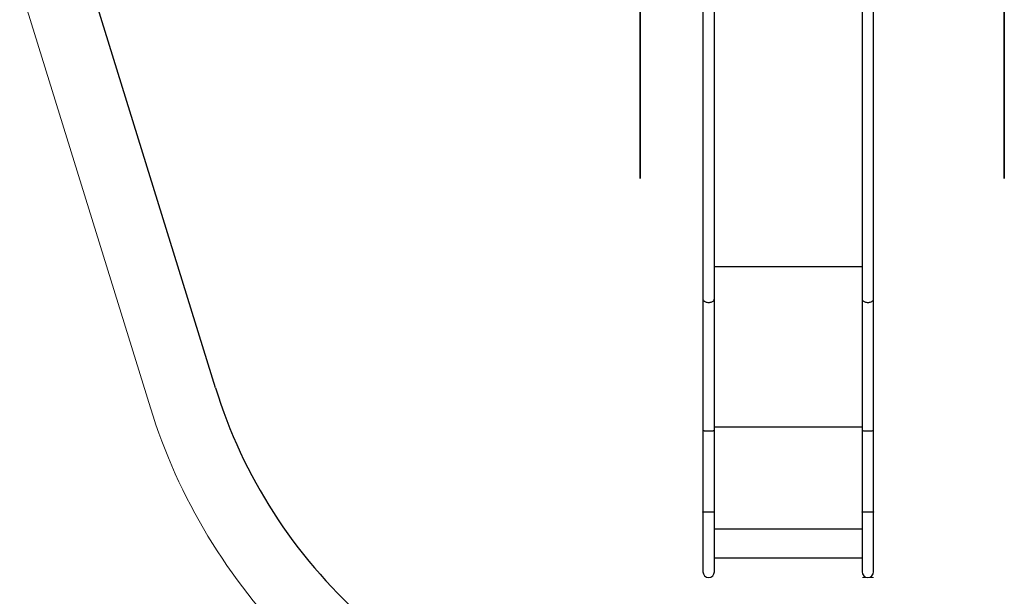
# Model space of a CAD drawing. Units: millimetres. Extents: x -3500 to 2819, y -4946 to 5626.
# Drawn here: x -2185 to 709, y -2802 to -1109 of the extents above; entities that cross this region are included whole.
import ezdxf

# ---------------------------------------------------------------- set-up
doc = ezdxf.new("R2010")
doc.units = ezdxf.units.MM
doc.header["$MEASUREMENT"] = 0
doc.layers.add('Warstwa 1', color=7, linetype='Continuous')

msp = doc.modelspace()

# ---------------------------------------------------------------- linework, layer by layer
at = {"layer": 'Warstwa 1', "lineweight": 25}
for points, knots in [([(-561.4035, -408.5533), (-561.4036, -463.7818), (-516.6323, -508.5534), (-461.4039, -508.5536), (-461.4039, -508.5536), (-406.1755, -508.5538), (-361.4038, -463.7826), (-361.4035, -408.5541), (-361.3945, 1248.3009), (-361.4035, -3722.2576), (-361.4035, -408.5536)], [0.4, 0.4, 0.4, 0.4, 0.6, 0.6, 0.6, 0.6, 1, 1, 1, 1.0005, 1.0005, 1.0005, 1.0005]), ([(508.5965, -408.5533), (508.5964, -463.7818), (553.3677, -508.5534), (608.5961, -508.5536), (608.5961, -508.5536), (663.8245, -508.5538), (708.5962, -463.7826), (708.5965, -408.5541), (708.6055, 1248.3009), (708.5965, -3722.2576), (708.5965, -408.5536)], [0.4, 0.4, 0.4, 0.4, 0.6, 0.6, 0.6, 0.6, 1, 1, 1, 1.0005, 1.0005, 1.0005, 1.0005]), ([(-143.5535, -2554.5999), (-143.5535, -2554.5999), (-143.7417, -2554.7532), (-143.7417, -2554.7532), (-143.7417, -2554.7532), (-143.7417, -2554.7532), (-144.3021, -2554.9031), (-144.3021, -2554.9031), (-144.3021, -2554.9031), (-144.3021, -2554.9031), (-145.2222, -2555.0462), (-145.2222, -2555.0462), (-145.2222, -2555.0462), (-145.2222, -2555.0462), (-146.4814, -2555.1794), (-146.4814, -2555.1794), (-146.4814, -2555.1794), (-146.4814, -2555.1794), (-148.0516, -2555.2996), (-148.0516, -2555.2996), (-148.0516, -2555.2996), (-148.0516, -2555.2996), (-149.8977, -2555.4042), (-149.8977, -2555.4042), (-149.8977, -2555.4042), (-149.8977, -2555.4042), (-151.9785, -2555.4908), (-151.9785, -2555.4908), (-151.9785, -2555.4908), (-151.9785, -2555.4908), (-154.2475, -2555.5575), (-154.2475, -2555.5575), (-154.2475, -2555.5575), (-154.2475, -2555.5575), (-156.654, -2555.6028), (-156.654, -2555.6028), (-156.654, -2555.6028), (-156.654, -2555.6028), (-159.1443, -2555.6257), (-159.1443, -2555.6257), (-159.1443, -2555.6257), (-159.1443, -2555.6257), (-161.6627, -2555.6257), (-161.6627, -2555.6257), (-161.6627, -2555.6257), (-161.6627, -2555.6257), (-164.153, -2555.6028), (-164.153, -2555.6028), (-164.153, -2555.6028), (-164.153, -2555.6028), (-166.5595, -2555.5575), (-166.5595, -2555.5575), (-166.5595, -2555.5575), (-166.5595, -2555.5575), (-168.8285, -2555.4908), (-168.8285, -2555.4908), (-168.8285, -2555.4908), (-168.8285, -2555.4908), (-170.9093, -2555.4042), (-170.9093, -2555.4042), (-170.9093, -2555.4042), (-170.9093, -2555.4042), (-172.7554, -2555.2996), (-172.7554, -2555.2996), (-172.7554, -2555.2996), (-172.7554, -2555.2996), (-174.3256, -2555.1794), (-174.3256, -2555.1794), (-174.3256, -2555.1794), (-174.3256, -2555.1794), (-175.5848, -2555.0462), (-175.5848, -2555.0462), (-175.5848, -2555.0462), (-175.5848, -2555.0462), (-176.5049, -2554.9031), (-176.5049, -2554.9031), (-176.5049, -2554.9031), (-176.5049, -2554.9031), (-177.0653, -2554.7532), (-177.0653, -2554.7532), (-177.0653, -2554.7532), (-177.0653, -2554.7532), (-177.2535, -2554.5999), (-177.2535, -2554.5999)], [0, 0, 0, 0, 0.045454545, 0.045454545, 0.045454545, 0.045454545, 0.090909091, 0.090909091, 0.090909091, 0.090909091, 0.136363636, 0.136363636, 0.136363636, 0.136363636, 0.181818182, 0.181818182, 0.181818182, 0.181818182, 0.227272727, 0.227272727, 0.227272727, 0.227272727, 0.272727273, 0.272727273, 0.272727273, 0.272727273, 0.318181818, 0.318181818, 0.318181818, 0.318181818, 0.363636364, 0.363636364, 0.363636364, 0.363636364, 0.409090909, 0.409090909, 0.409090909, 0.409090909, 0.454545455, 0.454545455, 0.454545455, 0.454545455, 0.5, 0.5, 0.5, 0.5, 0.545454545, 0.545454545, 0.545454545, 0.545454545, 0.590909091, 0.590909091, 0.590909091, 0.590909091, 0.636363636, 0.636363636, 0.636363636, 0.636363636, 0.681818182, 0.681818182, 0.681818182, 0.681818182, 0.727272727, 0.727272727, 0.727272727, 0.727272727, 0.772727273, 0.772727273, 0.772727273, 0.772727273, 0.818181818, 0.818181818, 0.818181818, 0.818181818, 0.863636364, 0.863636364, 0.863636364, 0.863636364, 0.909090909, 0.909090909, 0.909090909, 0.909090909, 1, 1, 1, 1]), ([(324.4465, -2554.5999), (324.4465, -2554.5999), (324.2583, -2554.7532), (324.2583, -2554.7532), (324.2583, -2554.7532), (324.2583, -2554.7532), (323.6979, -2554.9031), (323.6979, -2554.9031), (323.6979, -2554.9031), (323.6979, -2554.9031), (322.7778, -2555.0462), (322.7778, -2555.0462), (322.7778, -2555.0462), (322.7778, -2555.0462), (321.5186, -2555.1794), (321.5186, -2555.1794), (321.5186, -2555.1794), (321.5186, -2555.1794), (319.9484, -2555.2996), (319.9484, -2555.2996), (319.9484, -2555.2996), (319.9484, -2555.2996), (318.1023, -2555.4042), (318.1023, -2555.4042), (318.1023, -2555.4042), (318.1023, -2555.4042), (316.0215, -2555.4908), (316.0215, -2555.4908), (316.0215, -2555.4908), (316.0215, -2555.4908), (313.7525, -2555.5575), (313.7525, -2555.5575), (313.7525, -2555.5575), (313.7525, -2555.5575), (311.346, -2555.6028), (311.346, -2555.6028), (311.346, -2555.6028), (311.346, -2555.6028), (308.8557, -2555.6257), (308.8557, -2555.6257), (308.8557, -2555.6257), (308.8557, -2555.6257), (306.3373, -2555.6257), (306.3373, -2555.6257), (306.3373, -2555.6257), (306.3373, -2555.6257), (303.847, -2555.6028), (303.847, -2555.6028), (303.847, -2555.6028), (303.847, -2555.6028), (301.4405, -2555.5575), (301.4405, -2555.5575), (301.4405, -2555.5575), (301.4405, -2555.5575), (299.1715, -2555.4908), (299.1715, -2555.4908), (299.1715, -2555.4908), (299.1715, -2555.4908), (297.0907, -2555.4042), (297.0907, -2555.4042), (297.0907, -2555.4042), (297.0907, -2555.4042), (295.2446, -2555.2996), (295.2446, -2555.2996), (295.2446, -2555.2996), (295.2446, -2555.2996), (293.6744, -2555.1794), (293.6744, -2555.1794), (293.6744, -2555.1794), (293.6744, -2555.1794), (292.4152, -2555.0462), (292.4152, -2555.0462), (292.4152, -2555.0462), (292.4152, -2555.0462), (291.4951, -2554.9031), (291.4951, -2554.9031), (291.4951, -2554.9031), (291.4951, -2554.9031), (290.9347, -2554.7532), (290.9347, -2554.7532), (290.9347, -2554.7532), (290.9347, -2554.7532), (290.7465, -2554.5999), (290.7465, -2554.5999)], [0, 0, 0, 0, 0.045454545, 0.045454545, 0.045454545, 0.045454545, 0.090909091, 0.090909091, 0.090909091, 0.090909091, 0.136363636, 0.136363636, 0.136363636, 0.136363636, 0.181818182, 0.181818182, 0.181818182, 0.181818182, 0.227272727, 0.227272727, 0.227272727, 0.227272727, 0.272727273, 0.272727273, 0.272727273, 0.272727273, 0.318181818, 0.318181818, 0.318181818, 0.318181818, 0.363636364, 0.363636364, 0.363636364, 0.363636364, 0.409090909, 0.409090909, 0.409090909, 0.409090909, 0.454545455, 0.454545455, 0.454545455, 0.454545455, 0.5, 0.5, 0.5, 0.5, 0.545454545, 0.545454545, 0.545454545, 0.545454545, 0.590909091, 0.590909091, 0.590909091, 0.590909091, 0.636363636, 0.636363636, 0.636363636, 0.636363636, 0.681818182, 0.681818182, 0.681818182, 0.681818182, 0.727272727, 0.727272727, 0.727272727, 0.727272727, 0.772727273, 0.772727273, 0.772727273, 0.772727273, 0.818181818, 0.818181818, 0.818181818, 0.818181818, 0.863636364, 0.863636364, 0.863636364, 0.863636364, 0.909090909, 0.909090909, 0.909090909, 0.909090909, 1, 1, 1, 1]), ([(-177.2535, -2730.1838), (-177.2535, -2739.4898), (-169.7095, -2747.0338), (-160.4035, -2747.0338), (-160.4035, -2747.0338), (-151.0975, -2747.0339), (-143.5535, -2739.4899), (-143.5535, -2730.1839)], [0, 0, 0, 0, 0.333333333, 0.333333333, 0.333333333, 0.333333333, 1, 1, 1, 1]), ([(290.7465, -2730.1838), (290.7465, -2739.4898), (298.2905, -2747.0338), (307.5965, -2747.0338), (307.5965, -2747.0338), (316.9025, -2747.0339), (324.4465, -2739.4899), (324.4465, -2730.1839)], [0, 0, 0, 0, 0.333333333, 0.333333333, 0.333333333, 0.333333333, 1, 1, 1, 1])]:
    msp.add_open_spline(points, degree=3, knots=knots, dxfattribs=at)
for points in [[(-177.2535, -425.4036), (-177.2535, -425.4036), (-177.2535, -1928.6963), (-177.2535, -1928.6963)], [(-143.5535, -1928.6963), (-143.5535, -1928.6963), (-143.5535, -425.4036), (-143.5535, -425.4036)], [(290.7465, -425.4036), (290.7465, -425.4036), (290.7465, -1928.6963), (290.7465, -1928.6963)], [(324.4465, -1928.6963), (324.4465, -1928.6963), (324.4465, -425.4036), (324.4465, -425.4036)], [(-1610.0551, -2189.7113), (-1610.0551, -2189.7113), (-1994.2051, -949.8701), (-1994.2051, -949.8701)], [(-177.2535, -1928.6963), (-177.2535, -1928.6963), (-177.2535, -2315.1783), (-177.2535, -2315.1783)], [(-143.5535, -2315.1783), (-143.5535, -2315.1783), (-143.5535, -1928.6963), (-143.5535, -1928.6963)], [(290.7465, -1928.6963), (290.7465, -1928.6963), (290.7465, -2315.1783), (290.7465, -2315.1783)], [(324.4465, -2315.1783), (324.4465, -2315.1783), (324.4465, -1928.6963), (324.4465, -1928.6963)], [(-1610.0551, -2189.7113), (-1529.5655, -2449.4909), (-1379.963, -2682.4999), (-1177.2535, -2863.8088)], [(-177.2535, -2315.1783), (-177.2535, -2315.1783), (-177.2535, -2554.5999), (-177.2535, -2554.5999)], [(-143.5535, -2554.5999), (-143.5535, -2554.5999), (-143.5535, -2315.1783), (-143.5535, -2315.1783)], [(290.7465, -2315.1783), (290.7465, -2315.1783), (290.7465, -2554.5999), (290.7465, -2554.5999)], [(324.4465, -2554.5999), (324.4465, -2554.5999), (324.4465, -2315.1783), (324.4465, -2315.1783)], [(-177.2535, -2554.5999), (-177.2535, -2554.5999), (-177.2535, -2730.1838), (-177.2535, -2730.1838)], [(-143.5535, -2730.1838), (-143.5535, -2730.1838), (-143.5535, -2554.5999), (-143.5535, -2554.5999)], [(290.7465, -2554.5999), (290.7465, -2554.5999), (290.7465, -2730.1838), (290.7465, -2730.1838)], [(324.4465, -2730.1838), (324.4465, -2730.1838), (324.4465, -2554.5999), (324.4465, -2554.5999)], [(-143.5535, -2689.7748), (-143.5535, -2689.7748), (290.7465, -2689.7748), (290.7465, -2689.7748)]]:
    msp.add_open_spline(points, degree=3, dxfattribs=at)
at = {"layer": 'Warstwa 1', "lineweight": 9}
for points in [[(-2185.2453, -1009.0616), (-2185.2453, -1009.0616), (-1801.0953, -2248.9028), (-1801.0953, -2248.9028)], [(-1801.0953, -2248.9028), (-1719.071, -2513.6356), (-1573.566, -2754.2999), (-1377.2535, -2949.9343)], [(324.4465, -2746.9922), (324.4465, -2746.9922), (292.2499, -2746.9922), (292.2499, -2746.9922)]]:
    msp.add_open_spline(points, degree=3, dxfattribs=at)
at = {"layer": 'Warstwa 1', "color": 8, "lineweight": 25}
for points in [[(290.7465, -1834.4078), (290.7465, -1834.4078), (-143.5535, -1834.4078), (-143.5535, -1834.4078)], [(290.7465, -2305.8288), (290.7465, -2305.8288), (-143.5535, -2305.8288), (-143.5535, -2305.8288)], [(290.7465, -2605.2692), (290.7465, -2605.2692), (-143.5535, -2605.2692), (-143.5535, -2605.2692)]]:
    msp.add_open_spline(points, degree=3, dxfattribs=at)
for points in [[(-177.2535, -1928.6963), (-177.2535, -1928.6963), (-177.1524, -1929.8309), (-177.1524, -1929.8309), (-177.1524, -1929.8309), (-177.1524, -1929.8309), (-176.7056, -1931.3202), (-176.7056, -1931.3202), (-176.7056, -1931.3202), (-176.7056, -1931.3202), (-175.9113, -1932.7536), (-175.9113, -1932.7536), (-175.9113, -1932.7536), (-175.9113, -1932.7536), (-174.7865, -1934.1005), (-174.7865, -1934.1005), (-174.7865, -1934.1005), (-174.7865, -1934.1005), (-173.3552, -1935.3322), (-173.3552, -1935.3322), (-173.3552, -1935.3322), (-173.3552, -1935.3322), (-171.6478, -1936.4225), (-171.6478, -1936.4225), (-171.6478, -1936.4225), (-171.6478, -1936.4225), (-169.7008, -1937.3481), (-169.7008, -1937.3481), (-169.7008, -1937.3481), (-169.7008, -1937.3481), (-167.5556, -1938.0893), (-167.5556, -1938.0893), (-167.5556, -1938.0893), (-167.5556, -1938.0893), (-165.258, -1938.6304), (-165.258, -1938.6304), (-165.258, -1938.6304), (-165.258, -1938.6304), (-162.8569, -1938.9597), (-162.8569, -1938.9597), (-162.8569, -1938.9597), (-162.8569, -1938.9597), (-160.4035, -1939.0702), (-160.4035, -1939.0702)], [(-160.4035, -1939.0702), (-160.4035, -1939.0702), (-157.9501, -1938.9597), (-157.9501, -1938.9597), (-157.9501, -1938.9597), (-157.9501, -1938.9597), (-155.549, -1938.6304), (-155.549, -1938.6304), (-155.549, -1938.6304), (-155.549, -1938.6304), (-153.2514, -1938.0893), (-153.2514, -1938.0893), (-153.2514, -1938.0893), (-153.2514, -1938.0893), (-151.1062, -1937.3481), (-151.1062, -1937.3481), (-151.1062, -1937.3481), (-151.1062, -1937.3481), (-149.1592, -1936.4225), (-149.1592, -1936.4225), (-149.1592, -1936.4225), (-149.1592, -1936.4225), (-147.4518, -1935.3322), (-147.4518, -1935.3322), (-147.4518, -1935.3322), (-147.4518, -1935.3322), (-146.0204, -1934.1005), (-146.0204, -1934.1005), (-146.0204, -1934.1005), (-146.0204, -1934.1005), (-144.8957, -1932.7536), (-144.8957, -1932.7536), (-144.8957, -1932.7536), (-144.8957, -1932.7536), (-144.1014, -1931.3202), (-144.1014, -1931.3202), (-144.1014, -1931.3202), (-144.1014, -1931.3202), (-143.6546, -1929.8309), (-143.6546, -1929.8309), (-143.6546, -1929.8309), (-143.6546, -1929.8309), (-143.5535, -1928.6963), (-143.5535, -1928.6963)], [(290.7465, -1928.6963), (290.7465, -1928.6963), (290.8476, -1929.8309), (290.8476, -1929.8309), (290.8476, -1929.8309), (290.8476, -1929.8309), (291.2944, -1931.3202), (291.2944, -1931.3202), (291.2944, -1931.3202), (291.2944, -1931.3202), (292.0887, -1932.7536), (292.0887, -1932.7536), (292.0887, -1932.7536), (292.0887, -1932.7536), (293.2135, -1934.1005), (293.2135, -1934.1005), (293.2135, -1934.1005), (293.2135, -1934.1005), (294.6448, -1935.3322), (294.6448, -1935.3322), (294.6448, -1935.3322), (294.6448, -1935.3322), (296.3522, -1936.4225), (296.3522, -1936.4225), (296.3522, -1936.4225), (296.3522, -1936.4225), (298.2992, -1937.3481), (298.2992, -1937.3481), (298.2992, -1937.3481), (298.2992, -1937.3481), (300.4444, -1938.0893), (300.4444, -1938.0893), (300.4444, -1938.0893), (300.4444, -1938.0893), (302.742, -1938.6304), (302.742, -1938.6304), (302.742, -1938.6304), (302.742, -1938.6304), (305.1431, -1938.9597), (305.1431, -1938.9597), (305.1431, -1938.9597), (305.1431, -1938.9597), (307.5965, -1939.0702), (307.5965, -1939.0702)], [(307.5965, -1939.0702), (307.5965, -1939.0702), (310.0499, -1938.9597), (310.0499, -1938.9597), (310.0499, -1938.9597), (310.0499, -1938.9597), (312.451, -1938.6304), (312.451, -1938.6304), (312.451, -1938.6304), (312.451, -1938.6304), (314.7486, -1938.0893), (314.7486, -1938.0893), (314.7486, -1938.0893), (314.7486, -1938.0893), (316.8938, -1937.3481), (316.8938, -1937.3481), (316.8938, -1937.3481), (316.8938, -1937.3481), (318.8408, -1936.4225), (318.8408, -1936.4225), (318.8408, -1936.4225), (318.8408, -1936.4225), (320.5482, -1935.3322), (320.5482, -1935.3322), (320.5482, -1935.3322), (320.5482, -1935.3322), (321.9796, -1934.1005), (321.9796, -1934.1005), (321.9796, -1934.1005), (321.9796, -1934.1005), (323.1043, -1932.7536), (323.1043, -1932.7536), (323.1043, -1932.7536), (323.1043, -1932.7536), (323.8986, -1931.3202), (323.8986, -1931.3202), (323.8986, -1931.3202), (323.8986, -1931.3202), (324.3454, -1929.8309), (324.3454, -1929.8309), (324.3454, -1929.8309), (324.3454, -1929.8309), (324.4465, -1928.6963), (324.4465, -1928.6963)], [(-177.2535, -2315.1783), (-177.2535, -2315.1783), (-177.1524, -2315.2909), (-177.1524, -2315.2909), (-177.1524, -2315.2909), (-177.1524, -2315.2909), (-176.7056, -2315.4385), (-176.7056, -2315.4385), (-176.7056, -2315.4385), (-176.7056, -2315.4385), (-175.9113, -2315.5807), (-175.9113, -2315.5807), (-175.9113, -2315.5807), (-175.9113, -2315.5807), (-174.7865, -2315.7142), (-174.7865, -2315.7142), (-174.7865, -2315.7142), (-174.7865, -2315.7142), (-173.3552, -2315.8364), (-173.3552, -2315.8364), (-173.3552, -2315.8364), (-173.3552, -2315.8364), (-171.6478, -2315.9445), (-171.6478, -2315.9445), (-171.6478, -2315.9445), (-171.6478, -2315.9445), (-169.7008, -2316.0363), (-169.7008, -2316.0363), (-169.7008, -2316.0363), (-169.7008, -2316.0363), (-167.5556, -2316.1098), (-167.5556, -2316.1098), (-167.5556, -2316.1098), (-167.5556, -2316.1098), (-165.258, -2316.1634), (-165.258, -2316.1634), (-165.258, -2316.1634), (-165.258, -2316.1634), (-162.8569, -2316.1961), (-162.8569, -2316.1961), (-162.8569, -2316.1961), (-162.8569, -2316.1961), (-160.4035, -2316.207), (-160.4035, -2316.207)], [(-160.4035, -2316.207), (-160.4035, -2316.207), (-157.9501, -2316.1961), (-157.9501, -2316.1961), (-157.9501, -2316.1961), (-157.9501, -2316.1961), (-155.549, -2316.1634), (-155.549, -2316.1634), (-155.549, -2316.1634), (-155.549, -2316.1634), (-153.2514, -2316.1098), (-153.2514, -2316.1098), (-153.2514, -2316.1098), (-153.2514, -2316.1098), (-151.1062, -2316.0363), (-151.1062, -2316.0363), (-151.1062, -2316.0363), (-151.1062, -2316.0363), (-149.1592, -2315.9445), (-149.1592, -2315.9445), (-149.1592, -2315.9445), (-149.1592, -2315.9445), (-147.4518, -2315.8364), (-147.4518, -2315.8364), (-147.4518, -2315.8364), (-147.4518, -2315.8364), (-146.0204, -2315.7142), (-146.0204, -2315.7142), (-146.0204, -2315.7142), (-146.0204, -2315.7142), (-144.8957, -2315.5807), (-144.8957, -2315.5807), (-144.8957, -2315.5807), (-144.8957, -2315.5807), (-144.1014, -2315.4385), (-144.1014, -2315.4385), (-144.1014, -2315.4385), (-144.1014, -2315.4385), (-143.6546, -2315.2909), (-143.6546, -2315.2909), (-143.6546, -2315.2909), (-143.6546, -2315.2909), (-143.5535, -2315.1783), (-143.5535, -2315.1783)], [(290.7465, -2315.1783), (290.7465, -2315.1783), (290.8476, -2315.2909), (290.8476, -2315.2909), (290.8476, -2315.2909), (290.8476, -2315.2909), (291.2944, -2315.4385), (291.2944, -2315.4385), (291.2944, -2315.4385), (291.2944, -2315.4385), (292.0887, -2315.5807), (292.0887, -2315.5807), (292.0887, -2315.5807), (292.0887, -2315.5807), (293.2135, -2315.7142), (293.2135, -2315.7142), (293.2135, -2315.7142), (293.2135, -2315.7142), (294.6448, -2315.8364), (294.6448, -2315.8364), (294.6448, -2315.8364), (294.6448, -2315.8364), (296.3522, -2315.9445), (296.3522, -2315.9445), (296.3522, -2315.9445), (296.3522, -2315.9445), (298.2992, -2316.0363), (298.2992, -2316.0363), (298.2992, -2316.0363), (298.2992, -2316.0363), (300.4444, -2316.1098), (300.4444, -2316.1098), (300.4444, -2316.1098), (300.4444, -2316.1098), (302.742, -2316.1634), (302.742, -2316.1634), (302.742, -2316.1634), (302.742, -2316.1634), (305.1431, -2316.1961), (305.1431, -2316.1961), (305.1431, -2316.1961), (305.1431, -2316.1961), (307.5965, -2316.207), (307.5965, -2316.207)], [(307.5965, -2316.207), (307.5965, -2316.207), (310.0499, -2316.1961), (310.0499, -2316.1961), (310.0499, -2316.1961), (310.0499, -2316.1961), (312.451, -2316.1634), (312.451, -2316.1634), (312.451, -2316.1634), (312.451, -2316.1634), (314.7486, -2316.1098), (314.7486, -2316.1098), (314.7486, -2316.1098), (314.7486, -2316.1098), (316.8938, -2316.0363), (316.8938, -2316.0363), (316.8938, -2316.0363), (316.8938, -2316.0363), (318.8408, -2315.9445), (318.8408, -2315.9445), (318.8408, -2315.9445), (318.8408, -2315.9445), (320.5482, -2315.8364), (320.5482, -2315.8364), (320.5482, -2315.8364), (320.5482, -2315.8364), (321.9796, -2315.7142), (321.9796, -2315.7142), (321.9796, -2315.7142), (321.9796, -2315.7142), (323.1043, -2315.5807), (323.1043, -2315.5807), (323.1043, -2315.5807), (323.1043, -2315.5807), (323.8986, -2315.4385), (323.8986, -2315.4385), (323.8986, -2315.4385), (323.8986, -2315.4385), (324.3454, -2315.2909), (324.3454, -2315.2909), (324.3454, -2315.2909), (324.3454, -2315.2909), (324.4465, -2315.1783), (324.4465, -2315.1783)]]:
    msp.add_open_spline(points, degree=3, knots=[0, 0, 0, 0, 0.083333333, 0.083333333, 0.083333333, 0.083333333, 0.166666667, 0.166666667, 0.166666667, 0.166666667, 0.25, 0.25, 0.25, 0.25, 0.333333333, 0.333333333, 0.333333333, 0.333333333, 0.416666667, 0.416666667, 0.416666667, 0.416666667, 0.5, 0.5, 0.5, 0.5, 0.583333333, 0.583333333, 0.583333333, 0.583333333, 0.666666667, 0.666666667, 0.666666667, 0.666666667, 0.75, 0.75, 0.75, 0.75, 0.833333333, 0.833333333, 0.833333333, 0.833333333, 1, 1, 1, 1], dxfattribs=at)

doc.saveas('drawing.dxf')
